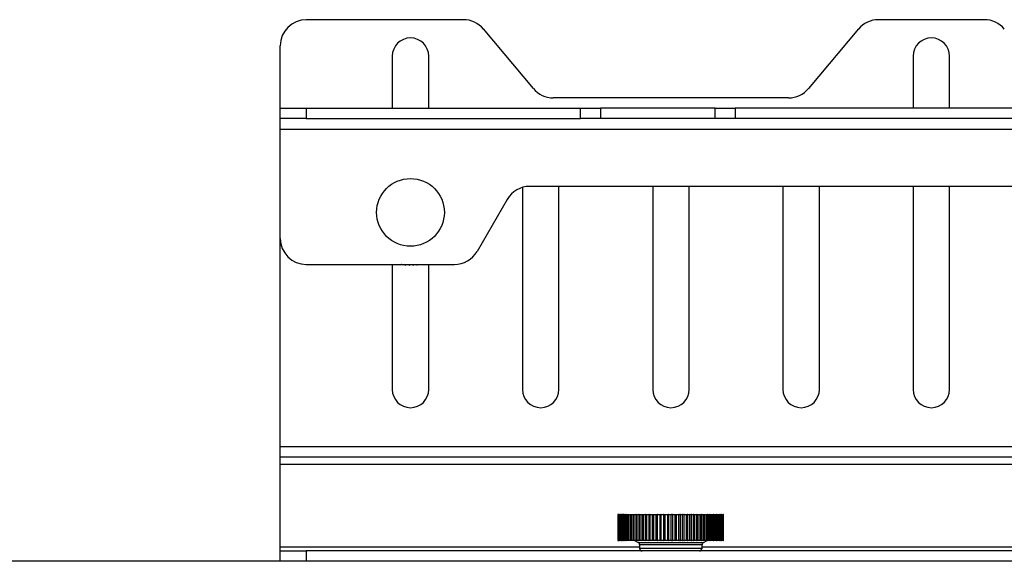
# Model space of a CAD drawing. Units: millimetres. Extents: x 0 to 10098, y 0 to 7140.
# Drawn here: x 2338 to 2527, y 1736 to 1840 of the extents above; entities that cross this region are included whole.
import ezdxf

# ---------------------------------------------------------------- set-up
doc = ezdxf.new("R2010")
doc.units = ezdxf.units.MM
doc.header["$LTSCALE"] = 17

msp = doc.modelspace()

# ---------------------------------------------------------------- linework, layer by layer
at = {"color": 7, "linetype": 'Continuous', "lineweight": 25}
for p, q in [((2423.16, 1839.55), (2392.99, 1839.55)), ((2523.16, 1839.55), (2502.82, 1839.55)), ((2436.58, 1826.34), (2426.99, 1837.77)), ((2498.99, 1837.77), (2489.4, 1826.34)), ((2387.99, 1822.55), (2387.99, 1834.55)), ((2409.49, 1832.55), (2409.49, 1822.55)), ((2416.49, 1822.55), (2416.49, 1832.55)), ((2509.49, 1832.55), (2509.49, 1822.55)), ((2516.49, 1822.55), (2516.49, 1832.55)), ((2485.57, 1824.55), (2440.41, 1824.55)), ((2387.99, 1820.55), (2387.99, 1822.55)), ((2387.99, 1822.55), (2392.99, 1822.55)), ((2392.99, 1822.55), (2392.99, 1820.55)), ((2392.99, 1822.55), (2445.65, 1822.55)), ((2445.65, 1820.55), (2445.65, 1822.55)), ((2445.65, 1822.55), (2449.49, 1822.55)), ((2449.49, 1822.55), (2449.49, 1820.55)), ((2471.49, 1822.55), (2449.49, 1822.55)), ((2471.49, 1820.55), (2471.49, 1822.55)), ((2471.49, 1822.55), (2475.33, 1822.55)), ((2475.33, 1822.55), (2475.33, 1820.55)), ((2550.65, 1822.55), (2475.33, 1822.55)), ((2392.99, 1820.55), (2387.99, 1820.55)), ((2387.99, 1818.55), (2387.99, 1820.55)), ((2392.99, 1820.55), (2445.65, 1820.55)), ((2449.49, 1820.55), (2445.65, 1820.55)), ((2471.49, 1820.55), (2449.49, 1820.55)), ((2475.33, 1820.55), (2471.49, 1820.55)), ((2550.65, 1820.55), (2475.33, 1820.55)), ((2387.99, 1818.55), (2637.99, 1818.55)), ((2387.99, 1797.55), (2387.99, 1818.55)), ((2434.49, 1807.36), (2434.49, 1768.55)), ((2592.99, 1807.55), (2435.88, 1807.55)), ((2441.49, 1768.55), (2441.49, 1807.55)), ((2459.49, 1807.55), (2459.49, 1768.55)), ((2466.49, 1768.55), (2466.49, 1807.55)), ((2484.49, 1807.55), (2484.49, 1768.55)), ((2491.49, 1768.55), (2491.49, 1807.55)), ((2509.49, 1807.55), (2509.49, 1768.55)), ((2516.49, 1768.55), (2516.49, 1807.55)), ((2431.55, 1805.05), (2425.77, 1795.05)), ((2387.99, 1757.55), (2387.99, 1797.55)), ((2392.99, 1792.55), (2421.44, 1792.55)), ((2409.49, 1792.55), (2409.49, 1768.55)), ((2411.3, 1792.55), (2411.25, 1792.55)), ((2416.49, 1768.55), (2416.49, 1792.55)), ((2637.99, 1757.55), (2387.99, 1757.55)), ((2387.99, 1755.55), (2387.99, 1757.55)), ((2637.99, 1755.55), (2387.99, 1755.55)), ((2387.99, 1754.12), (2387.99, 1755.55)), ((2637.99, 1754.12), (2387.99, 1754.12)), ((2387.99, 1738.27), (2387.99, 1754.12)), ((2452.81, 1744.5), (2452.81, 1739.6)), ((2452.82, 1744.5), (2452.82, 1739.6)), ((2452.86, 1744.55), (2452.87, 1744.55)), ((2452.87, 1744.55), (2452.92, 1744.55)), ((2452.87, 1744.5), (2452.87, 1739.6)), ((2452.92, 1744.55), (2453.04, 1744.55)), ((2452.99, 1744.5), (2452.99, 1739.6)), ((2453.04, 1744.55), (2453.2, 1744.55)), ((2453.15, 1744.5), (2453.15, 1739.6)), ((2453.2, 1744.55), (2453.37, 1744.55)), ((2453.34, 1739.6), (2453.34, 1744.5)), ((2453.37, 1744.5), (2453.37, 1739.6)), ((2453.42, 1744.55), (2453.6, 1744.55)), ((2453.57, 1739.6), (2453.57, 1744.5)), ((2453.6, 1744.55), (2453.69, 1744.55)), ((2453.64, 1744.5), (2453.64, 1739.6)), ((2453.69, 1744.55), (2453.87, 1744.55)), ((2453.96, 1744.5), (2453.85, 1744.5)), ((2453.85, 1739.6), (2453.85, 1744.5)), ((2453.87, 1744.55), (2453.97, 1744.55)), ((2453.96, 1744.5), (2453.96, 1739.6)), ((2454.01, 1744.55), (2454.2, 1744.55)), ((2454.4, 1744.5), (2454.18, 1744.5)), ((2454.18, 1739.6), (2454.18, 1744.5)), ((2454.2, 1744.55), (2454.33, 1744.55)), ((2454.33, 1744.5), (2454.33, 1739.6)), ((2454.38, 1744.55), (2454.57, 1744.55)), ((2454.81, 1744.5), (2454.56, 1744.5)), ((2454.56, 1739.6), (2454.56, 1744.5)), ((2454.57, 1744.55), (2454.74, 1744.55)), ((2454.74, 1744.5), (2454.74, 1739.6)), ((2454.79, 1744.55), (2454.99, 1744.55)), ((2455.26, 1744.5), (2454.98, 1744.5)), ((2454.98, 1739.6), (2454.98, 1744.5)), ((2454.99, 1744.55), (2455.19, 1744.55)), ((2455.2, 1744.5), (2455.2, 1739.6)), ((2455.25, 1744.55), (2455.45, 1744.55)), ((2455.45, 1744.55), (2455.69, 1744.55)), ((2455.75, 1744.5), (2455.45, 1744.5)), ((2455.45, 1739.6), (2455.45, 1744.5)), ((2455.7, 1744.5), (2455.7, 1739.6)), ((2455.75, 1744.55), (2455.95, 1744.55)), ((2455.95, 1744.55), (2456.22, 1744.55)), ((2456.28, 1744.5), (2455.96, 1744.5)), ((2455.96, 1739.6), (2455.96, 1744.5)), ((2456.24, 1744.5), (2456.24, 1739.6)), ((2456.29, 1744.55), (2456.49, 1744.55)), ((2456.49, 1744.55), (2456.93, 1744.55)), ((2456.85, 1744.5), (2456.51, 1744.5)), ((2456.51, 1739.6), (2456.51, 1744.5)), ((2456.82, 1744.5), (2456.82, 1739.6)), ((2456.87, 1744.55), (2457.07, 1744.55)), ((2457.07, 1744.55), (2457.53, 1744.55)), ((2457.45, 1744.5), (2457.09, 1744.5)), ((2457.09, 1739.6), (2457.09, 1744.5)), ((2457.43, 1744.5), (2457.43, 1739.6)), ((2457.48, 1744.55), (2457.68, 1744.55)), ((2457.68, 1744.55), (2458.16, 1744.55)), ((2458.08, 1744.5), (2457.7, 1744.5)), ((2457.7, 1739.6), (2457.7, 1744.5)), ((2458.06, 1744.5), (2458.06, 1739.6)), ((2458.11, 1744.55), (2458.31, 1744.55)), ((2458.31, 1744.55), (2458.82, 1744.55)), ((2458.74, 1744.5), (2458.35, 1744.5)), ((2458.35, 1739.6), (2458.35, 1744.5)), ((2458.73, 1744.5), (2458.73, 1739.6)), ((2458.78, 1744.55), (2458.98, 1744.55)), ((2458.98, 1744.55), (2459.5, 1744.55)), ((2459.42, 1744.5), (2459.01, 1744.5)), ((2459.01, 1739.6), (2459.01, 1744.5)), ((2459.41, 1744.5), (2459.41, 1739.6)), ((2459.46, 1744.55), (2459.66, 1744.55)), ((2459.66, 1744.55), (2460.2, 1744.55)), ((2460.12, 1744.5), (2459.7, 1744.5)), ((2459.7, 1739.6), (2459.7, 1744.5)), ((2460.12, 1744.5), (2460.12, 1739.6)), ((2460.17, 1744.55), (2460.37, 1744.55)), ((2460.36, 1744.55), (2460.91, 1744.55)), ((2460.41, 1739.6), (2460.41, 1744.5)), ((2460.84, 1744.5), (2460.41, 1744.5)), ((2460.83, 1744.5), (2460.83, 1739.6)), ((2460.88, 1744.55), (2461.08, 1744.55)), ((2461.08, 1744.55), (2461.63, 1744.55)), ((2461.13, 1739.6), (2461.13, 1744.5)), ((2461.56, 1744.5), (2461.13, 1744.5)), ((2461.56, 1744.5), (2461.56, 1739.6)), ((2461.61, 1744.55), (2461.81, 1744.55)), ((2461.81, 1744.55), (2462.37, 1744.55)), ((2461.86, 1739.6), (2461.86, 1744.5)), ((2462.3, 1744.5), (2461.86, 1744.5)), ((2462.3, 1744.5), (2462.3, 1739.6)), ((2462.35, 1744.55), (2462.55, 1744.55)), ((2462.54, 1744.55), (2463.1, 1744.55)), ((2462.6, 1739.6), (2462.6, 1744.5)), ((2463.04, 1744.5), (2462.6, 1744.5)), ((2463.04, 1739.6), (2463.04, 1744.5)), ((2463.09, 1744.55), (2463.29, 1744.55)), ((2463.27, 1744.55), (2463.84, 1744.55)), ((2463.34, 1739.6), (2463.34, 1744.5)), ((2463.78, 1744.5), (2463.34, 1744.5)), ((2463.78, 1739.6), (2463.78, 1744.5)), ((2463.83, 1744.55), (2464.03, 1744.55)), ((2464.01, 1744.55), (2464.57, 1744.55)), ((2464.08, 1739.6), (2464.08, 1744.5)), ((2464.51, 1744.5), (2464.08, 1744.5)), ((2464.51, 1739.6), (2464.51, 1744.5)), ((2464.56, 1744.55), (2464.76, 1744.55)), ((2464.74, 1744.55), (2465.29, 1744.55)), ((2464.81, 1739.6), (2464.81, 1744.5)), ((2465.24, 1744.5), (2464.81, 1744.5)), ((2465.24, 1739.6), (2465.24, 1744.5)), ((2465.28, 1744.55), (2465.48, 1744.55)), ((2465.45, 1744.55), (2465.99, 1744.55)), ((2465.53, 1739.6), (2465.53, 1744.5)), ((2465.95, 1744.5), (2465.53, 1744.5)), ((2465.95, 1739.6), (2465.95, 1744.5)), ((2465.99, 1744.55), (2466.19, 1744.55)), ((2466.16, 1744.55), (2466.69, 1744.55)), ((2466.65, 1744.5), (2466.23, 1744.5)), ((2466.24, 1739.6), (2466.24, 1744.5)), ((2466.65, 1739.6), (2466.65, 1744.5)), ((2466.68, 1744.55), (2466.88, 1744.55)), ((2466.85, 1744.55), (2467.36, 1744.55)), ((2467.32, 1744.5), (2466.92, 1744.5)), ((2466.93, 1739.6), (2466.93, 1744.5)), ((2467.32, 1739.6), (2467.32, 1744.5)), ((2467.36, 1744.55), (2467.56, 1744.55)), ((2467.51, 1744.55), (2468, 1744.55)), ((2467.97, 1744.5), (2467.59, 1744.5)), ((2467.61, 1739.6), (2467.61, 1744.5)), ((2467.97, 1739.6), (2467.97, 1744.5)), ((2468, 1744.55), (2468.2, 1744.55)), ((2468.15, 1744.55), (2468.62, 1744.55)), ((2468.6, 1744.5), (2468.23, 1744.5)), ((2468.25, 1739.6), (2468.25, 1744.5)), ((2468.6, 1739.6), (2468.6, 1744.5)), ((2468.62, 1744.55), (2468.82, 1744.55)), ((2468.76, 1744.55), (2469.21, 1744.55)), ((2469.19, 1744.5), (2468.84, 1744.5)), ((2468.87, 1739.6), (2468.87, 1744.5)), ((2469.19, 1739.6), (2469.19, 1744.5)), ((2469.21, 1744.55), (2469.41, 1744.55)), ((2469.35, 1744.55), (2469.77, 1744.55)), ((2469.75, 1744.5), (2469.43, 1744.5)), ((2469.46, 1739.6), (2469.46, 1744.5)), ((2469.75, 1739.6), (2469.75, 1744.5)), ((2469.77, 1744.55), (2469.96, 1744.55)), ((2469.89, 1744.55), (2470.28, 1744.55)), ((2470.28, 1744.5), (2469.97, 1744.5)), ((2470.01, 1739.6), (2470.01, 1744.5)), ((2470.28, 1744.55), (2470.48, 1744.55)), ((2470.28, 1739.6), (2470.28, 1744.5)), ((2470.4, 1744.55), (2470.76, 1744.55)), ((2470.76, 1744.5), (2470.48, 1744.5)), ((2470.53, 1739.6), (2470.53, 1744.5)), ((2470.76, 1744.55), (2470.95, 1744.55)), ((2470.76, 1739.6), (2470.76, 1744.5)), ((2470.87, 1744.55), (2471.2, 1744.55)), ((2471.2, 1744.5), (2470.94, 1744.5)), ((2471, 1739.6), (2471, 1744.5)), ((2471.2, 1744.55), (2471.39, 1744.55)), ((2471.2, 1739.6), (2471.2, 1744.5)), ((2471.29, 1744.55), (2471.58, 1744.55)), ((2471.6, 1744.5), (2471.37, 1744.5)), ((2471.44, 1739.6), (2471.44, 1744.5)), ((2471.58, 1744.55), (2471.77, 1744.55)), ((2471.6, 1739.6), (2471.6, 1744.5)), ((2471.94, 1744.5), (2471.74, 1744.5)), ((2471.77, 1744.55), (2471.93, 1744.55)), ((2471.82, 1739.6), (2471.82, 1744.5)), ((2471.93, 1744.55), (2472.11, 1744.55)), ((2471.94, 1739.6), (2471.94, 1744.5)), ((2472.11, 1744.55), (2472.22, 1744.55)), ((2472.16, 1739.6), (2472.16, 1744.5)), ((2472.24, 1744.5), (2472.16, 1744.5)), ((2472.22, 1744.55), (2472.4, 1744.55)), ((2472.24, 1739.6), (2472.24, 1744.5)), ((2472.37, 1744.55), (2472.46, 1744.55)), ((2472.45, 1739.6), (2472.45, 1744.5)), ((2472.46, 1744.55), (2472.64, 1744.55)), ((2472.49, 1739.6), (2472.49, 1744.5)), ((2472.61, 1744.55), (2472.65, 1744.55)), ((2472.65, 1744.55), (2472.82, 1744.55)), ((2472.69, 1739.6), (2472.69, 1744.5)), ((2472.69, 1739.6), (2472.69, 1744.5)), ((2472.82, 1744.55), (2472.95, 1744.55)), ((2472.87, 1739.6), (2472.87, 1744.5)), ((2472.95, 1744.55), (2473.03, 1744.55)), ((2473, 1739.6), (2473, 1744.5)), ((2473.03, 1744.55), (2473.06, 1744.55)), ((2473.08, 1739.6), (2473.08, 1744.5)), ((2473.11, 1739.6), (2473.11, 1744.5)), ((2452.87, 1739.55), (2452.86, 1739.55)), ((2452.92, 1739.55), (2452.87, 1739.55)), ((2453.04, 1739.55), (2452.92, 1739.55)), ((2453.2, 1739.55), (2453.04, 1739.55)), ((2453.37, 1739.55), (2453.2, 1739.55)), ((2453.6, 1739.55), (2453.42, 1739.55)), ((2453.57, 1739.6), (2453.64, 1739.6)), ((2453.69, 1739.55), (2453.6, 1739.55)), ((2453.87, 1739.55), (2453.69, 1739.55)), ((2453.85, 1739.6), (2453.96, 1739.6)), ((2453.97, 1739.55), (2453.87, 1739.55)), ((2454.2, 1739.55), (2454.01, 1739.55)), ((2454.18, 1739.6), (2454.4, 1739.6)), ((2454.33, 1739.55), (2454.2, 1739.55)), ((2454.57, 1739.55), (2454.38, 1739.55)), ((2454.56, 1739.6), (2454.81, 1739.6)), ((2454.88, 1739.55), (2454.57, 1739.55)), ((2454.99, 1739.55), (2454.79, 1739.55)), ((2454.98, 1739.6), (2455.26, 1739.6)), ((2455.34, 1739.55), (2454.99, 1739.55)), ((2455.45, 1739.55), (2455.25, 1739.55)), ((2455.45, 1739.6), (2455.75, 1739.6)), ((2455.83, 1739.55), (2455.45, 1739.55)), ((2455.95, 1739.55), (2455.75, 1739.55)), ((2456.36, 1739.55), (2455.95, 1739.55)), ((2455.96, 1739.6), (2456.28, 1739.6)), ((2455.97, 1739.55), (2456.68, 1739.19)), ((2456.49, 1739.55), (2456.29, 1739.55)), ((2456.93, 1739.55), (2456.49, 1739.55)), ((2456.51, 1739.6), (2456.85, 1739.6)), ((2457.07, 1739.55), (2456.87, 1739.55)), ((2457.53, 1739.55), (2457.07, 1739.55)), ((2457.09, 1739.6), (2457.45, 1739.6)), ((2457.68, 1739.55), (2457.48, 1739.55)), ((2458.16, 1739.55), (2457.68, 1739.55)), ((2457.7, 1739.6), (2458.08, 1739.6)), ((2458.31, 1739.55), (2458.11, 1739.55)), ((2458.82, 1739.55), (2458.31, 1739.55)), ((2458.35, 1739.6), (2458.74, 1739.6)), ((2458.98, 1739.55), (2458.78, 1739.55)), ((2459.5, 1739.55), (2458.98, 1739.55)), ((2459.01, 1739.6), (2459.42, 1739.6)), ((2459.66, 1739.55), (2459.46, 1739.55)), ((2460.2, 1739.55), (2459.66, 1739.55)), ((2459.7, 1739.6), (2460.12, 1739.6)), ((2460.37, 1739.55), (2460.17, 1739.55)), ((2460.91, 1739.55), (2460.36, 1739.55)), ((2460.41, 1739.6), (2460.84, 1739.6)), ((2461.08, 1739.55), (2460.88, 1739.55)), ((2461.63, 1739.55), (2461.08, 1739.55)), ((2461.13, 1739.6), (2461.56, 1739.6)), ((2461.81, 1739.55), (2461.61, 1739.55)), ((2462.37, 1739.55), (2461.81, 1739.55)), ((2461.86, 1739.6), (2462.3, 1739.6)), ((2462.55, 1739.55), (2462.35, 1739.55)), ((2463.1, 1739.55), (2462.54, 1739.55)), ((2462.6, 1739.6), (2463.04, 1739.6)), ((2463.04, 1739.6), (2463.04, 1739.59)), ((2463.29, 1739.55), (2463.09, 1739.55)), ((2463.84, 1739.55), (2463.27, 1739.55)), ((2463.34, 1739.6), (2463.78, 1739.6)), ((2464.03, 1739.55), (2463.83, 1739.55)), ((2464.57, 1739.55), (2464.01, 1739.55)), ((2464.08, 1739.6), (2464.51, 1739.6)), ((2464.76, 1739.55), (2464.56, 1739.55)), ((2465.29, 1739.55), (2464.74, 1739.55)), ((2464.81, 1739.6), (2465.24, 1739.6)), ((2465.48, 1739.55), (2465.28, 1739.55)), ((2465.99, 1739.55), (2465.45, 1739.55)), ((2465.53, 1739.6), (2465.95, 1739.6)), ((2466.19, 1739.55), (2465.99, 1739.55)), ((2466.69, 1739.55), (2466.16, 1739.55)), ((2466.23, 1739.6), (2466.65, 1739.6)), ((2466.88, 1739.55), (2466.68, 1739.55)), ((2467.36, 1739.55), (2466.85, 1739.55)), ((2466.92, 1739.6), (2467.32, 1739.6)), ((2467.56, 1739.55), (2467.36, 1739.55)), ((2468, 1739.55), (2467.51, 1739.55)), ((2467.59, 1739.6), (2467.97, 1739.6)), ((2468.2, 1739.55), (2468, 1739.55)), ((2468.62, 1739.55), (2468.15, 1739.55)), ((2468.23, 1739.6), (2468.6, 1739.6)), ((2468.82, 1739.55), (2468.62, 1739.55)), ((2469.21, 1739.55), (2468.76, 1739.55)), ((2468.84, 1739.6), (2469.19, 1739.6)), ((2469.41, 1739.55), (2469.21, 1739.55)), ((2469.23, 1739.19), (2469.95, 1739.55)), ((2469.77, 1739.55), (2469.35, 1739.55)), ((2469.43, 1739.6), (2469.75, 1739.6)), ((2469.96, 1739.55), (2469.77, 1739.55)), ((2470.28, 1739.55), (2469.89, 1739.55)), ((2469.97, 1739.6), (2470.28, 1739.6)), ((2470.48, 1739.55), (2470.28, 1739.55)), ((2470.76, 1739.55), (2470.4, 1739.55)), ((2470.48, 1739.6), (2470.76, 1739.6)), ((2470.95, 1739.55), (2470.76, 1739.55)), ((2471.2, 1739.55), (2470.87, 1739.55)), ((2470.94, 1739.6), (2471.2, 1739.6)), ((2471.39, 1739.55), (2471.2, 1739.55)), ((2471.58, 1739.55), (2471.29, 1739.55)), ((2471.37, 1739.6), (2471.6, 1739.6)), ((2471.77, 1739.55), (2471.58, 1739.55)), ((2471.74, 1739.6), (2471.94, 1739.6)), ((2471.93, 1739.55), (2471.77, 1739.55)), ((2472.11, 1739.55), (2471.93, 1739.55)), ((2472.22, 1739.55), (2472.11, 1739.55)), ((2472.4, 1739.55), (2472.22, 1739.55)), ((2472.46, 1739.55), (2472.37, 1739.55)), ((2472.64, 1739.55), (2472.46, 1739.55)), ((2472.82, 1739.55), (2472.65, 1739.55)), ((2472.95, 1739.55), (2472.82, 1739.55)), ((2473.03, 1739.55), (2472.95, 1739.55)), ((2473.06, 1739.55), (2473.03, 1739.55)), ((2387.99, 1737.55), (2387.99, 1738.27)), ((2387.99, 1735.55), (2387.99, 1737.55)), ((2387.99, 1737.55), (2392.99, 1737.55)), ((2392.99, 1737.55), (2392.99, 1735.55)), ((2632.99, 1737.55), (2392.99, 1737.55)), ((2456.96, 1738.74), (2456.96, 1738.05)), ((2468.96, 1738.05), (2468.96, 1738.74)), ((3302.99, 1735.55), (2287.99, 1735.55))]:
    msp.add_line(p, q, dxfattribs=at)
at = {"color": 8, "linetype": 'Continuous', "lineweight": 25}
for p, q in [((2452.82, 1744.5), (2452.81, 1744.5)), ((2452.87, 1744.5), (2452.82, 1744.5)), ((2452.99, 1744.5), (2452.87, 1744.5)), ((2453.15, 1744.5), (2452.99, 1744.5)), ((2453.34, 1744.5), (2453.15, 1744.5)), ((2453.57, 1744.5), (2453.37, 1744.5)), ((2453.64, 1744.5), (2453.57, 1744.5)), ((2453.85, 1744.5), (2453.64, 1744.5)), ((2454.18, 1744.5), (2453.96, 1744.5)), ((2454.56, 1744.5), (2454.33, 1744.5)), ((2454.98, 1744.5), (2454.74, 1744.5)), ((2455.45, 1744.5), (2455.2, 1744.5)), ((2455.96, 1744.5), (2455.7, 1744.5)), ((2456.51, 1744.5), (2456.24, 1744.5)), ((2457.09, 1744.5), (2456.82, 1744.5)), ((2457.7, 1744.5), (2457.43, 1744.5)), ((2458.35, 1744.5), (2458.06, 1744.5)), ((2459.01, 1744.5), (2458.73, 1744.5)), ((2459.7, 1744.5), (2459.41, 1744.5)), ((2460.41, 1744.5), (2460.12, 1744.5)), ((2461.13, 1744.5), (2460.83, 1744.5)), ((2461.86, 1744.5), (2461.56, 1744.5)), ((2462.6, 1744.5), (2462.3, 1744.5)), ((2463.34, 1744.5), (2463.04, 1744.5)), ((2464.08, 1744.5), (2463.78, 1744.5)), ((2464.81, 1744.5), (2464.51, 1744.5)), ((2465.53, 1744.5), (2465.24, 1744.5)), ((2466.24, 1744.5), (2465.95, 1744.5)), ((2466.93, 1744.5), (2466.65, 1744.5)), ((2467.61, 1744.5), (2467.32, 1744.5)), ((2468.25, 1744.5), (2467.97, 1744.5)), ((2468.87, 1744.5), (2468.6, 1744.5)), ((2469.46, 1744.5), (2469.19, 1744.5)), ((2470.01, 1744.5), (2469.75, 1744.5)), ((2470.53, 1744.5), (2470.28, 1744.5)), ((2471, 1744.5), (2470.76, 1744.5)), ((2471.44, 1744.5), (2471.2, 1744.5)), ((2471.82, 1744.5), (2471.6, 1744.5)), ((2472.16, 1744.5), (2471.94, 1744.5)), ((2472.45, 1744.5), (2472.24, 1744.5)), ((2472.69, 1744.5), (2472.49, 1744.5)), ((2472.87, 1744.5), (2472.69, 1744.5)), ((2473, 1744.5), (2472.87, 1744.5)), ((2473.08, 1744.5), (2473, 1744.5)), ((2473.11, 1744.5), (2473.08, 1744.5)), ((2452.81, 1739.6), (2452.82, 1739.6)), ((2452.82, 1739.6), (2452.87, 1739.6)), ((2452.87, 1739.6), (2452.99, 1739.6)), ((2452.99, 1739.6), (2453.15, 1739.6)), ((2453.15, 1739.6), (2453.34, 1739.6)), ((2453.37, 1739.6), (2453.57, 1739.6)), ((2453.64, 1739.6), (2453.85, 1739.6)), ((2453.96, 1739.6), (2454.18, 1739.6)), ((2454.33, 1739.6), (2454.56, 1739.6)), ((2454.74, 1739.6), (2454.98, 1739.6)), ((2455.2, 1739.6), (2455.45, 1739.6)), ((2455.7, 1739.6), (2455.96, 1739.6)), ((2469.95, 1739.55), (2455.97, 1739.55)), ((2456.24, 1739.6), (2456.51, 1739.6)), ((2456.68, 1739.19), (2469.23, 1739.19)), ((2456.82, 1739.6), (2457.09, 1739.6)), ((2457.43, 1739.6), (2457.7, 1739.6)), ((2458.06, 1739.6), (2458.35, 1739.6)), ((2458.73, 1739.6), (2459.01, 1739.6)), ((2459.41, 1739.6), (2459.7, 1739.6)), ((2460.12, 1739.6), (2460.41, 1739.6)), ((2460.83, 1739.6), (2461.13, 1739.6)), ((2461.56, 1739.6), (2461.86, 1739.6)), ((2462.3, 1739.6), (2462.6, 1739.6)), ((2463.04, 1739.6), (2463.34, 1739.6)), ((2463.78, 1739.6), (2464.08, 1739.6)), ((2464.51, 1739.6), (2464.81, 1739.6)), ((2465.24, 1739.6), (2465.53, 1739.6)), ((2465.95, 1739.6), (2466.24, 1739.6)), ((2466.65, 1739.6), (2466.93, 1739.6)), ((2467.32, 1739.6), (2467.61, 1739.6)), ((2467.97, 1739.6), (2468.25, 1739.6)), ((2468.6, 1739.6), (2468.87, 1739.6)), ((2469.19, 1739.6), (2469.46, 1739.6)), ((2469.75, 1739.6), (2470.01, 1739.6)), ((2470.28, 1739.6), (2470.53, 1739.6)), ((2470.76, 1739.6), (2471, 1739.6)), ((2471.2, 1739.6), (2471.44, 1739.6)), ((2471.6, 1739.6), (2471.82, 1739.6)), ((2471.94, 1739.6), (2472.16, 1739.6)), ((2472.16, 1739.6), (2472.24, 1739.6)), ((2472.24, 1739.6), (2472.45, 1739.6)), ((2472.49, 1739.6), (2472.69, 1739.6)), ((2472.69, 1739.6), (2472.87, 1739.6)), ((2472.87, 1739.6), (2473, 1739.6)), ((2473, 1739.6), (2473.08, 1739.6)), ((2473.08, 1739.6), (2473.11, 1739.6)), ((2456.96, 1738.27), (2387.99, 1738.27)), ((2468.96, 1738.74), (2456.96, 1738.74)), ((2456.96, 1738.05), (2468.82, 1738.05)), ((2468.82, 1738.05), (2468.96, 1738.05)), ((2556.96, 1738.27), (2468.96, 1738.27))]:
    msp.add_line(p, q, dxfattribs=at)
at = {"color": 7, "linetype": 'Continuous', "lineweight": 25}
msp.add_circle((2412.99, 1802.55), 6.5, dxfattribs=at)
for centre, radius, start, end in [((2392.99, 1834.55), 5, 90, 180), ((2423.16, 1834.55), 5, 40, 90), ((2502.82, 1834.55), 5, 90, 140), ((2523.16, 1834.55), 5, 40, 90), ((2412.99, 1832.55), 3.5, 0, 180), ((2512.99, 1832.55), 3.5, 0, 180), ((2440.41, 1829.55), 5, 220, 270), ((2485.57, 1829.55), 5, 270, 320), ((2435.88, 1802.55), 5, 90, 150), ((2392.99, 1797.55), 5, 180, 270), ((2421.44, 1797.55), 5, 270, 330), ((2412.01, 1792.6), 0.15, 198.7467, 341.2533), ((2412.75, 1792.56), 0.15, 181.1288, 359.0368), ((2413.49, 1792.57), 0.15, 184.7046, 355.2954), ((2414.22, 1792.63), 0.15, 210.5306, 329.4694), ((2412.99, 1768.55), 3.5, 180, 0), ((2437.99, 1768.55), 3.5, 180, 0), ((2462.99, 1768.55), 3.5, 180, 0), ((2487.99, 1768.55), 3.5, 180, 0), ((2512.99, 1768.55), 3.5, 180, 0), ((2452.86, 1744.5), 0.05, 90, 180), ((2452.87, 1744.5), 0.05, 90, 180), ((2452.92, 1744.5), 0.05, 90, 180), ((2453.04, 1744.5), 0.05, 90, 180), ((2453.2, 1744.5), 0.05, 90, 180), ((2453.42, 1744.5), 0.05, 90, 180), ((2453.69, 1744.5), 0.05, 90, 180), ((2454.01, 1744.5), 0.05, 90, 180), ((2454.38, 1744.5), 0.05, 90, 180), ((2454.79, 1744.5), 0.05, 90, 180), ((2455.25, 1744.5), 0.05, 90, 180), ((2455.75, 1744.5), 0.05, 90, 180), ((2456.29, 1744.5), 0.05, 90, 180), ((2456.87, 1744.5), 0.05, 90, 180), ((2457.48, 1744.5), 0.05, 90, 180), ((2458.11, 1744.5), 0.05, 90, 180), ((2458.78, 1744.5), 0.05, 90, 180), ((2459.46, 1744.5), 0.05, 90, 180), ((2459.66, 1744.5), 0.05, 76.1332, 90), ((2460.17, 1744.5), 0.05, 90, 180), ((2460.37, 1744.5), 0.05, 68.0959, 90), ((2460.88, 1744.5), 0.05, 90, 180), ((2461.08, 1744.5), 0.05, 58.4617, 90), ((2461.61, 1744.5), 0.05, 90, 180), ((2461.81, 1744.5), 0.05, 46.777, 90), ((2462.35, 1744.5), 0.05, 90, 180), ((2462.55, 1744.5), 0.05, 28.1748, 90), ((2463.09, 1744.5), 0.05, 90, 162.561), ((2463.29, 1744.5), 0.05, 0, 90), ((2463.83, 1744.5), 0.05, 90, 139.4409), ((2464.03, 1744.5), 0.05, 0, 90), ((2464.56, 1744.5), 0.05, 90, 125.6798), ((2464.76, 1744.5), 0.05, 0, 90), ((2465.28, 1744.5), 0.05, 90, 115.3065), ((2465.48, 1744.5), 0.05, 0, 90), ((2465.99, 1744.5), 0.05, 90, 106.7041), ((2466.19, 1744.5), 0.05, 0, 90), ((2466.68, 1744.5), 0.05, 90, 99.7004), ((2466.88, 1744.5), 0.05, 0, 90), ((2467.56, 1744.5), 0.05, 0, 90), ((2468.2, 1744.5), 0.05, 0, 90), ((2468.82, 1744.5), 0.05, 0, 90), ((2469.41, 1744.5), 0.05, 0, 90), ((2469.96, 1744.5), 0.05, 0, 90), ((2470.48, 1744.5), 0.05, 0, 90), ((2470.95, 1744.5), 0.05, 0, 90), ((2471.39, 1744.5), 0.05, 0, 90), ((2471.77, 1744.5), 0.05, 0, 90), ((2472.11, 1744.5), 0.05, 0, 90), ((2472.4, 1744.5), 0.05, 0, 90), ((2472.64, 1744.5), 0.05, 0, 90), ((2472.82, 1744.5), 0.05, 0, 90), ((2472.95, 1744.5), 0.05, 0, 90), ((2473.03, 1744.5), 0.05, 0, 90), ((2473.06, 1744.5), 0.05, 0, 90), ((2452.86, 1739.6), 0.05, 180, 270), ((2452.87, 1739.6), 0.05, 180, 270), ((2452.92, 1739.6), 0.05, 180, 270), ((2453.04, 1739.6), 0.05, 180, 270), ((2453.2, 1739.6), 0.05, 180, 270), ((2453.42, 1739.6), 0.05, 180, 270), ((2453.69, 1739.6), 0.05, 180, 270), ((2454.01, 1739.6), 0.05, 180, 270), ((2454.38, 1739.6), 0.05, 180, 270), ((2454.79, 1739.6), 0.05, 180, 270), ((2455.25, 1739.6), 0.05, 180, 270), ((2455.75, 1739.6), 0.05, 180, 270), ((2455.95, 1739.5), 0.05, 63.4349, 90), ((2456.29, 1739.6), 0.05, 180, 270), ((2456.46, 1738.74), 0.5, 0, 63.4349), ((2456.87, 1739.6), 0.05, 180, 270), ((2457.48, 1739.6), 0.05, 180, 270), ((2458.11, 1739.6), 0.05, 180, 270), ((2458.78, 1739.6), 0.05, 180, 270), ((2459.46, 1739.6), 0.05, 180, 270), ((2459.66, 1739.6), 0.05, 270, 283.9172), ((2460.17, 1739.6), 0.05, 180, 270), ((2460.37, 1739.6), 0.05, 270, 291.8854), ((2460.88, 1739.6), 0.05, 180, 270), ((2461.08, 1739.6), 0.05, 270, 301.5815), ((2461.61, 1739.6), 0.05, 180, 270), ((2461.81, 1739.6), 0.05, 270, 313.214), ((2462.35, 1739.6), 0.05, 180, 270), ((2462.55, 1739.6), 0.05, 270, 332.0702), ((2463.09, 1739.6), 0.05, 194.2935, 270), ((2463.29, 1739.6), 0.05, 270, 0), ((2463.83, 1739.6), 0.05, 220.6165, 270), ((2464.03, 1739.6), 0.05, 270, 0), ((2464.56, 1739.6), 0.05, 234.3737, 270), ((2464.76, 1739.6), 0.05, 270, 0), ((2465.28, 1739.6), 0.05, 244.6933, 270), ((2465.48, 1739.6), 0.05, 270, 0), ((2465.99, 1739.6), 0.05, 253.3534, 270), ((2466.19, 1739.6), 0.05, 270, 0), ((2466.68, 1739.6), 0.05, 260.3363, 270), ((2466.88, 1739.6), 0.05, 270, 0), ((2467.56, 1739.6), 0.05, 270, 0), ((2468.2, 1739.6), 0.05, 270, 0), ((2468.82, 1739.6), 0.05, 270, 0), ((2469.46, 1738.74), 0.5, 116.5651, 180), ((2469.41, 1739.6), 0.05, 270, 0), ((2469.97, 1739.5), 0.05, 90, 116.5651), ((2469.96, 1739.6), 0.05, 270, 0), ((2470.48, 1739.6), 0.05, 270, 0), ((2470.95, 1739.6), 0.05, 270, 0), ((2471.39, 1739.6), 0.05, 270, 0), ((2471.77, 1739.6), 0.05, 270, 0), ((2472.11, 1739.6), 0.05, 270, 0), ((2472.4, 1739.6), 0.05, 270, 0), ((2472.64, 1739.6), 0.05, 270, 0), ((2472.82, 1739.6), 0.05, 270, 0), ((2472.95, 1739.6), 0.05, 270, 0), ((2473.03, 1739.6), 0.05, 270, 0), ((2473.06, 1739.6), 0.05, 270, 0), ((2457.46, 1738.05), 0.5, 180, 270), ((2468.46, 1738.05), 0.5, 270, 0)]:
    msp.add_arc(centre, radius, start, end, dxfattribs=at)
for points, knots in [([(2453.37, 1744.55), (2453.37, 1744.55), (2453.37, 1744.55), (2453.36, 1744.55), (2453.35, 1744.54), (2453.35, 1744.53), (2453.34, 1744.52), (2453.34, 1744.51), (2453.34, 1744.5)], [0, 0, 0, 0, 0.014502, 0.338339, 0.579364, 0.749235, 0.874372, 1, 1, 1, 1]), ([(2453.6, 1744.55), (2453.6, 1744.55), (2453.59, 1744.55), (2453.59, 1744.55), (2453.58, 1744.54), (2453.58, 1744.53), (2453.57, 1744.52), (2453.57, 1744.51), (2453.57, 1744.5)], [0, 0, 0, 0, 0.014502, 0.338339, 0.579364, 0.749235, 0.874372, 1, 1, 1, 1]), ([(2453.87, 1744.55), (2453.87, 1744.55), (2453.87, 1744.55), (2453.87, 1744.55), (2453.86, 1744.54), (2453.86, 1744.53), (2453.85, 1744.52), (2453.85, 1744.51), (2453.85, 1744.5)], [0, 0, 0, 0, 0.014502, 0.338339, 0.579364, 0.749235, 0.874372, 1, 1, 1, 1]), ([(2454.2, 1744.55), (2454.2, 1744.55), (2454.2, 1744.55), (2454.19, 1744.55), (2454.19, 1744.54), (2454.18, 1744.53), (2454.18, 1744.52), (2454.18, 1744.51), (2454.18, 1744.5)], [0, 0, 0, 0, 0.014502, 0.338339, 0.579364, 0.749235, 0.874372, 1, 1, 1, 1]), ([(2454.57, 1744.55), (2454.57, 1744.55), (2454.57, 1744.55), (2454.57, 1744.55), (2454.56, 1744.54), (2454.56, 1744.53), (2454.56, 1744.52), (2454.56, 1744.51), (2454.56, 1744.5)], [0, 0, 0, 0, 0.014502, 0.338339, 0.579364, 0.749235, 0.874372, 1, 1, 1, 1]), ([(2454.99, 1744.55), (2454.99, 1744.55), (2454.99, 1744.55), (2454.99, 1744.55), (2454.99, 1744.54), (2454.99, 1744.53), (2454.98, 1744.52), (2454.98, 1744.51), (2454.98, 1744.5)], [0, 0, 0, 0, 0.014502, 0.3383386, 0.5793636, 0.7492352, 0.8743722, 1, 1, 1, 1]), ([(2455.45, 1744.55), (2455.45, 1744.55), (2455.45, 1744.55), (2455.45, 1744.55), (2455.45, 1744.54), (2455.45, 1744.53), (2455.45, 1744.52), (2455.45, 1744.51), (2455.45, 1744.5)], [0, 0, 0, 0, 0.014502, 0.3383386, 0.5793636, 0.7492352, 0.8743722, 1, 1, 1, 1]), ([(2455.95, 1744.55), (2455.95, 1744.55), (2455.95, 1744.55), (2455.96, 1744.55), (2455.96, 1744.54), (2455.96, 1744.53), (2455.96, 1744.52), (2455.96, 1744.51), (2455.96, 1744.5)], [0, 0, 0, 0, 0.014502, 0.338339, 0.579364, 0.749235, 0.874372, 1, 1, 1, 1]), ([(2456.49, 1744.55), (2456.49, 1744.55), (2456.5, 1744.55), (2456.5, 1744.55), (2456.5, 1744.54), (2456.51, 1744.53), (2456.51, 1744.52), (2456.51, 1744.51), (2456.51, 1744.5)], [0, 0, 0, 0, 0.014502, 0.338339, 0.579364, 0.749235, 0.874372, 1, 1, 1, 1]), ([(2457.07, 1744.55), (2457.07, 1744.55), (2457.07, 1744.55), (2457.08, 1744.55), (2457.08, 1744.54), (2457.09, 1744.53), (2457.09, 1744.52), (2457.09, 1744.51), (2457.09, 1744.5)], [0, 0, 0, 0, 0.014502, 0.338339, 0.579364, 0.749235, 0.874372, 1, 1, 1, 1]), ([(2457.68, 1744.55), (2457.68, 1744.55), (2457.68, 1744.55), (2457.69, 1744.55), (2457.7, 1744.54), (2457.7, 1744.53), (2457.7, 1744.52), (2457.7, 1744.51), (2457.7, 1744.5)], [0, 0, 0, 0, 0.014502, 0.3383386, 0.5793636, 0.7492352, 0.8743722, 1, 1, 1, 1]), ([(2458.31, 1744.55), (2458.31, 1744.55), (2458.32, 1744.55), (2458.33, 1744.55), (2458.34, 1744.54), (2458.34, 1744.53), (2458.35, 1744.52), (2458.35, 1744.51), (2458.35, 1744.5)], [0, 0, 0, 0, 0.014502, 0.338339, 0.579364, 0.749235, 0.874372, 1, 1, 1, 1]), ([(2458.98, 1744.55), (2458.98, 1744.55), (2458.98, 1744.55), (2458.99, 1744.55), (2459, 1744.54), (2459.01, 1744.53), (2459.01, 1744.52), (2459.01, 1744.51), (2459.01, 1744.5)], [0, 0, 0, 0, 0.014502, 0.338339, 0.579364, 0.749235, 0.874372, 1, 1, 1, 1]), ([(2459.67, 1744.55), (2459.68, 1744.55), (2459.68, 1744.55), (2459.69, 1744.54), (2459.7, 1744.53), (2459.7, 1744.52), (2459.7, 1744.51), (2459.7, 1744.5)], [0, 0, 0, 0, 0.15569, 0.463249, 0.680013, 0.839693, 1, 1, 1, 1]), ([(2460.38, 1744.55), (2460.38, 1744.55), (2460.39, 1744.55), (2460.4, 1744.54), (2460.41, 1744.53), (2460.41, 1744.52), (2460.41, 1744.51), (2460.41, 1744.5)], [0, 0, 0, 0, 0.026053, 0.380835, 0.630881, 0.815079, 1, 1, 1, 1]), ([(2461.11, 1744.55), (2461.11, 1744.54), (2461.12, 1744.54), (2461.13, 1744.53), (2461.13, 1744.52), (2461.13, 1744.51), (2461.13, 1744.5)], [0, 0, 0, 0, 0.2500883, 0.5529358, 0.7760305, 1, 1, 1, 1]), ([(2461.85, 1744.54), (2461.85, 1744.54), (2461.85, 1744.54), (2461.86, 1744.53), (2461.86, 1744.52), (2461.86, 1744.51), (2461.86, 1744.5)], [0, 0, 0, 0, 0.0173, 0.414158, 0.706506, 1, 1, 1, 1]), ([(2462.59, 1744.53), (2462.6, 1744.52), (2462.6, 1744.52), (2462.6, 1744.51), (2462.6, 1744.5)], [0, 0, 0, 0, 0.483265, 1, 1, 1, 1]), ([(2463.04, 1744.52), (2463.04, 1744.52), (2463.04, 1744.51), (2463.04, 1744.51), (2463.04, 1744.5)], [0, 0, 0, 0, 0.149112, 1, 1, 1, 1]), ([(2463.79, 1744.54), (2463.79, 1744.53), (2463.78, 1744.53), (2463.78, 1744.52), (2463.78, 1744.51), (2463.78, 1744.5)], [0, 0, 0, 0, 0.313043, 0.655849, 1, 1, 1, 1]), ([(2464.53, 1744.54), (2464.53, 1744.54), (2464.52, 1744.54), (2464.52, 1744.53), (2464.51, 1744.52), (2464.51, 1744.51), (2464.51, 1744.5)], [0, 0, 0, 0, 0.180407, 0.511395, 0.755219, 1, 1, 1, 1]), ([(2465.26, 1744.55), (2465.26, 1744.55), (2465.25, 1744.54), (2465.24, 1744.53), (2465.24, 1744.52), (2465.24, 1744.51), (2465.24, 1744.5)], [0, 0, 0, 0, 0.338951, 0.605912, 0.80257, 1, 1, 1, 1]), ([(2465.98, 1744.55), (2465.98, 1744.55), (2465.97, 1744.55), (2465.96, 1744.54), (2465.95, 1744.53), (2465.95, 1744.52), (2465.95, 1744.51), (2465.95, 1744.5)], [0, 0, 0, 0, 0.112825, 0.435999, 0.663767, 0.831555, 1, 1, 1, 1]), ([(2466.68, 1744.55), (2466.67, 1744.55), (2466.66, 1744.55), (2466.66, 1744.54), (2466.65, 1744.53), (2466.65, 1744.52), (2466.65, 1744.51), (2466.65, 1744.5)], [0, 0, 0, 0, 0.215498, 0.501271, 0.70268, 0.851049, 1, 1, 1, 1]), ([(2467.36, 1744.55), (2467.36, 1744.55), (2467.35, 1744.55), (2467.34, 1744.55), (2467.33, 1744.54), (2467.33, 1744.53), (2467.32, 1744.52), (2467.32, 1744.51), (2467.32, 1744.5)], [0, 0, 0, 0, 0.014502, 0.3383386, 0.5793636, 0.7492352, 0.8743722, 1, 1, 1, 1]), ([(2468, 1744.55), (2468, 1744.55), (2468, 1744.55), (2467.99, 1744.55), (2467.98, 1744.54), (2467.98, 1744.53), (2467.97, 1744.52), (2467.97, 1744.51), (2467.97, 1744.5)], [0, 0, 0, 0, 0.014502, 0.338339, 0.579364, 0.749235, 0.874372, 1, 1, 1, 1]), ([(2468.62, 1744.55), (2468.62, 1744.55), (2468.62, 1744.55), (2468.61, 1744.55), (2468.6, 1744.54), (2468.6, 1744.53), (2468.6, 1744.52), (2468.6, 1744.51), (2468.6, 1744.5)], [0, 0, 0, 0, 0.014502, 0.3383386, 0.5793636, 0.7492352, 0.8743722, 1, 1, 1, 1]), ([(2469.21, 1744.55), (2469.21, 1744.55), (2469.21, 1744.55), (2469.2, 1744.55), (2469.2, 1744.54), (2469.2, 1744.53), (2469.19, 1744.52), (2469.19, 1744.51), (2469.19, 1744.5)], [0, 0, 0, 0, 0.014502, 0.338339, 0.579364, 0.749235, 0.874372, 1, 1, 1, 1]), ([(2469.77, 1744.55), (2469.77, 1744.55), (2469.76, 1744.55), (2469.76, 1744.55), (2469.76, 1744.54), (2469.75, 1744.53), (2469.75, 1744.52), (2469.75, 1744.51), (2469.75, 1744.5)], [0, 0, 0, 0, 0.014502, 0.3383386, 0.5793636, 0.7492352, 0.8743722, 1, 1, 1, 1]), ([(2470.28, 1744.55), (2470.28, 1744.55), (2470.28, 1744.55), (2470.28, 1744.55), (2470.28, 1744.54), (2470.28, 1744.53), (2470.28, 1744.52), (2470.28, 1744.51), (2470.28, 1744.5)], [0, 0, 0, 0, 0.014502, 0.338339, 0.579364, 0.749235, 0.874372, 1, 1, 1, 1]), ([(2470.76, 1744.55), (2470.76, 1744.55), (2470.76, 1744.55), (2470.76, 1744.55), (2470.76, 1744.54), (2470.76, 1744.53), (2470.76, 1744.52), (2470.76, 1744.51), (2470.76, 1744.5)], [0, 0, 0, 0, 0.014502, 0.338339, 0.579364, 0.749235, 0.874372, 1, 1, 1, 1]), ([(2471.2, 1744.55), (2471.2, 1744.55), (2471.19, 1744.55), (2471.19, 1744.55), (2471.2, 1744.54), (2471.2, 1744.53), (2471.2, 1744.52), (2471.2, 1744.51), (2471.2, 1744.5)], [0, 0, 0, 0, 0.014502, 0.338339, 0.579364, 0.749235, 0.874372, 1, 1, 1, 1]), ([(2471.58, 1744.55), (2471.58, 1744.55), (2471.58, 1744.55), (2471.59, 1744.55), (2471.59, 1744.54), (2471.59, 1744.53), (2471.6, 1744.52), (2471.6, 1744.51), (2471.6, 1744.5)], [0, 0, 0, 0, 0.014502, 0.338339, 0.579364, 0.749235, 0.874372, 1, 1, 1, 1]), ([(2471.93, 1744.55), (2471.93, 1744.55), (2471.93, 1744.55), (2471.93, 1744.55), (2471.94, 1744.54), (2471.94, 1744.53), (2471.94, 1744.52), (2471.94, 1744.51), (2471.94, 1744.5)], [0, 0, 0, 0, 0.014502, 0.338339, 0.579364, 0.749235, 0.874372, 1, 1, 1, 1]), ([(2472.22, 1744.55), (2472.22, 1744.55), (2472.22, 1744.55), (2472.23, 1744.55), (2472.24, 1744.54), (2472.24, 1744.53), (2472.24, 1744.52), (2472.24, 1744.51), (2472.24, 1744.5)], [0, 0, 0, 0, 0.014502, 0.338339, 0.579364, 0.749235, 0.874372, 1, 1, 1, 1]), ([(2472.46, 1744.55), (2472.46, 1744.55), (2472.47, 1744.55), (2472.47, 1744.55), (2472.48, 1744.54), (2472.49, 1744.53), (2472.49, 1744.52), (2472.49, 1744.51), (2472.49, 1744.5)], [0, 0, 0, 0, 0.014502, 0.338339, 0.579364, 0.749235, 0.874372, 1, 1, 1, 1]), ([(2472.69, 1744.5), (2472.69, 1744.51), (2472.69, 1744.52), (2472.68, 1744.53), (2472.68, 1744.54), (2472.67, 1744.55), (2472.66, 1744.55), (2472.65, 1744.55), (2472.65, 1744.55)], [0, 0, 0, 0, 0.125628, 0.250765, 0.420636, 0.661661, 0.985498, 1, 1, 1, 1]), ([(2453.34, 1739.6), (2453.34, 1739.6), (2453.34, 1739.59), (2453.35, 1739.58), (2453.35, 1739.57), (2453.36, 1739.56), (2453.37, 1739.55), (2453.37, 1739.55), (2453.37, 1739.55)], [0, 0, 0, 0, 0.1256278, 0.2507648, 0.4206364, 0.6616614, 0.985498, 1, 1, 1, 1]), ([(2453.57, 1739.6), (2453.57, 1739.6), (2453.57, 1739.59), (2453.58, 1739.58), (2453.58, 1739.57), (2453.59, 1739.56), (2453.59, 1739.55), (2453.6, 1739.55), (2453.6, 1739.55)], [0, 0, 0, 0, 0.125628, 0.250765, 0.420636, 0.661661, 0.985498, 1, 1, 1, 1]), ([(2453.85, 1739.6), (2453.85, 1739.6), (2453.85, 1739.59), (2453.86, 1739.58), (2453.86, 1739.57), (2453.87, 1739.56), (2453.87, 1739.55), (2453.87, 1739.55), (2453.87, 1739.55)], [0, 0, 0, 0, 0.125628, 0.250765, 0.420636, 0.661661, 0.985498, 1, 1, 1, 1]), ([(2454.18, 1739.6), (2454.18, 1739.6), (2454.18, 1739.59), (2454.18, 1739.58), (2454.19, 1739.57), (2454.19, 1739.56), (2454.2, 1739.55), (2454.2, 1739.55), (2454.2, 1739.55)], [0, 0, 0, 0, 0.125628, 0.250765, 0.420636, 0.661661, 0.985498, 1, 1, 1, 1]), ([(2454.56, 1739.6), (2454.56, 1739.6), (2454.56, 1739.59), (2454.56, 1739.58), (2454.56, 1739.57), (2454.57, 1739.56), (2454.57, 1739.55), (2454.57, 1739.55), (2454.57, 1739.55)], [0, 0, 0, 0, 0.125628, 0.250765, 0.420636, 0.661661, 0.985498, 1, 1, 1, 1]), ([(2454.98, 1739.6), (2454.98, 1739.6), (2454.98, 1739.59), (2454.99, 1739.58), (2454.99, 1739.57), (2454.99, 1739.56), (2454.99, 1739.55), (2454.99, 1739.55), (2454.99, 1739.55)], [0, 0, 0, 0, 0.1256278, 0.2507648, 0.4206364, 0.6616614, 0.985498, 1, 1, 1, 1]), ([(2455.45, 1739.6), (2455.45, 1739.6), (2455.45, 1739.59), (2455.45, 1739.58), (2455.45, 1739.57), (2455.45, 1739.56), (2455.45, 1739.55), (2455.45, 1739.55), (2455.45, 1739.55)], [0, 0, 0, 0, 0.125628, 0.250765, 0.420636, 0.661661, 0.985498, 1, 1, 1, 1]), ([(2455.96, 1739.6), (2455.96, 1739.6), (2455.96, 1739.59), (2455.96, 1739.58), (2455.96, 1739.57), (2455.96, 1739.56), (2455.95, 1739.55), (2455.95, 1739.55), (2455.95, 1739.55)], [0, 0, 0, 0, 0.125628, 0.250765, 0.420636, 0.661661, 0.985498, 1, 1, 1, 1]), ([(2456.51, 1739.6), (2456.51, 1739.6), (2456.51, 1739.59), (2456.51, 1739.58), (2456.5, 1739.57), (2456.5, 1739.56), (2456.5, 1739.55), (2456.49, 1739.55), (2456.49, 1739.55)], [0, 0, 0, 0, 0.1256278, 0.2507648, 0.4206364, 0.6616614, 0.985498, 1, 1, 1, 1]), ([(2457.09, 1739.6), (2457.09, 1739.6), (2457.09, 1739.59), (2457.09, 1739.58), (2457.08, 1739.57), (2457.08, 1739.56), (2457.07, 1739.55), (2457.07, 1739.55), (2457.07, 1739.55)], [0, 0, 0, 0, 0.125628, 0.250765, 0.420636, 0.661661, 0.985498, 1, 1, 1, 1]), ([(2457.7, 1739.6), (2457.7, 1739.6), (2457.7, 1739.59), (2457.7, 1739.58), (2457.7, 1739.57), (2457.69, 1739.56), (2457.68, 1739.55), (2457.68, 1739.55), (2457.68, 1739.55)], [0, 0, 0, 0, 0.125628, 0.250765, 0.420636, 0.661661, 0.985498, 1, 1, 1, 1]), ([(2458.35, 1739.6), (2458.35, 1739.6), (2458.35, 1739.59), (2458.34, 1739.58), (2458.34, 1739.57), (2458.33, 1739.56), (2458.32, 1739.55), (2458.31, 1739.55), (2458.31, 1739.55)], [0, 0, 0, 0, 0.1256278, 0.2507648, 0.4206364, 0.6616614, 0.985498, 1, 1, 1, 1]), ([(2459.7, 1739.6), (2459.7, 1739.6), (2459.7, 1739.59), (2459.7, 1739.58), (2459.69, 1739.57), (2459.68, 1739.56), (2459.68, 1739.56), (2459.67, 1739.56)], [0, 0, 0, 0, 0.1603376, 0.3200488, 0.5368544, 0.8444723, 1, 1, 1, 1]), ([(2460.41, 1739.6), (2460.41, 1739.6), (2460.41, 1739.59), (2460.41, 1739.58), (2460.4, 1739.57), (2460.39, 1739.56), (2460.38, 1739.56), (2460.38, 1739.56)], [0, 0, 0, 0, 0.1850743, 0.3694256, 0.6196797, 0.9747565, 1, 1, 1, 1]), ([(2461.13, 1739.6), (2461.13, 1739.6), (2461.13, 1739.59), (2461.13, 1739.58), (2461.12, 1739.57), (2461.11, 1739.56), (2461.11, 1739.56)], [0, 0, 0, 0, 0.223955, 0.447036, 0.749864, 1, 1, 1, 1]), ([(2461.86, 1739.6), (2461.86, 1739.6), (2461.86, 1739.59), (2461.86, 1739.58), (2461.85, 1739.57), (2461.85, 1739.57), (2461.85, 1739.57)], [0, 0, 0, 0, 0.293506, 0.585865, 0.982738, 1, 1, 1, 1]), ([(2462.6, 1739.6), (2462.6, 1739.6), (2462.6, 1739.59), (2462.6, 1739.58), (2462.59, 1739.58)], [0, 0, 0, 0, 0.521405, 1, 1, 1, 1]), ([(2463.78, 1739.6), (2463.78, 1739.6), (2463.78, 1739.59), (2463.78, 1739.58), (2463.79, 1739.57), (2463.79, 1739.57)], [0, 0, 0, 0, 0.343964, 0.686584, 1, 1, 1, 1]), ([(2464.51, 1739.6), (2464.51, 1739.6), (2464.51, 1739.59), (2464.52, 1739.58), (2464.52, 1739.57), (2464.53, 1739.56), (2464.53, 1739.56)], [0, 0, 0, 0, 0.2447605, 0.4885648, 0.8195256, 1, 1, 1, 1]), ([(2465.24, 1739.6), (2465.24, 1739.6), (2465.24, 1739.59), (2465.24, 1739.58), (2465.25, 1739.57), (2465.26, 1739.56), (2465.26, 1739.56)], [0, 0, 0, 0, 0.197553, 0.394334, 0.661462, 1, 1, 1, 1]), ([(2465.95, 1739.6), (2465.95, 1739.6), (2465.95, 1739.59), (2465.95, 1739.58), (2465.96, 1739.57), (2465.97, 1739.56), (2465.98, 1739.56), (2465.98, 1739.56)], [0, 0, 0, 0, 0.1684109, 0.3361639, 0.5638861, 0.8869932, 1, 1, 1, 1]), ([(2466.65, 1739.6), (2466.65, 1739.6), (2466.65, 1739.59), (2466.65, 1739.58), (2466.66, 1739.57), (2466.66, 1739.56), (2466.67, 1739.56), (2466.68, 1739.56)], [0, 0, 0, 0, 0.1489291, 0.2972763, 0.4986555, 0.7843855, 1, 1, 1, 1]), ([(2467.32, 1739.6), (2467.32, 1739.6), (2467.32, 1739.59), (2467.33, 1739.58), (2467.33, 1739.57), (2467.34, 1739.56), (2467.35, 1739.55), (2467.36, 1739.55), (2467.36, 1739.55)], [0, 0, 0, 0, 0.125628, 0.250765, 0.420636, 0.661661, 0.985498, 1, 1, 1, 1]), ([(2467.97, 1739.6), (2467.97, 1739.6), (2467.97, 1739.59), (2467.98, 1739.58), (2467.98, 1739.57), (2467.99, 1739.56), (2468, 1739.55), (2468, 1739.55), (2468, 1739.55)], [0, 0, 0, 0, 0.1256278, 0.2507648, 0.4206364, 0.6616614, 0.985498, 1, 1, 1, 1]), ([(2468.6, 1739.6), (2468.6, 1739.6), (2468.6, 1739.59), (2468.6, 1739.58), (2468.6, 1739.57), (2468.61, 1739.56), (2468.62, 1739.55), (2468.62, 1739.55), (2468.62, 1739.55)], [0, 0, 0, 0, 0.125628, 0.250765, 0.420636, 0.661661, 0.985498, 1, 1, 1, 1]), ([(2469.19, 1739.6), (2469.19, 1739.6), (2469.19, 1739.59), (2469.2, 1739.58), (2469.2, 1739.57), (2469.2, 1739.56), (2469.21, 1739.55), (2469.21, 1739.55), (2469.21, 1739.55)], [0, 0, 0, 0, 0.1256278, 0.2507648, 0.4206364, 0.6616614, 0.985498, 1, 1, 1, 1]), ([(2469.75, 1739.6), (2469.75, 1739.6), (2469.75, 1739.59), (2469.75, 1739.58), (2469.76, 1739.57), (2469.76, 1739.56), (2469.76, 1739.55), (2469.77, 1739.55), (2469.77, 1739.55)], [0, 0, 0, 0, 0.125628, 0.250765, 0.420636, 0.661661, 0.985498, 1, 1, 1, 1]), ([(2470.28, 1739.6), (2470.28, 1739.6), (2470.28, 1739.59), (2470.28, 1739.58), (2470.28, 1739.57), (2470.28, 1739.56), (2470.28, 1739.55), (2470.28, 1739.55), (2470.28, 1739.55)], [0, 0, 0, 0, 0.125628, 0.250765, 0.420636, 0.661661, 0.985498, 1, 1, 1, 1]), ([(2470.76, 1739.6), (2470.76, 1739.6), (2470.76, 1739.59), (2470.76, 1739.58), (2470.76, 1739.57), (2470.76, 1739.56), (2470.76, 1739.55), (2470.76, 1739.55), (2470.76, 1739.55)], [0, 0, 0, 0, 0.125628, 0.250765, 0.420636, 0.661661, 0.985498, 1, 1, 1, 1]), ([(2471.2, 1739.6), (2471.2, 1739.6), (2471.2, 1739.59), (2471.2, 1739.58), (2471.2, 1739.57), (2471.19, 1739.56), (2471.19, 1739.55), (2471.2, 1739.55), (2471.2, 1739.55)], [0, 0, 0, 0, 0.125628, 0.250765, 0.420636, 0.661661, 0.985498, 1, 1, 1, 1]), ([(2471.6, 1739.6), (2471.6, 1739.6), (2471.6, 1739.59), (2471.59, 1739.58), (2471.59, 1739.57), (2471.59, 1739.56), (2471.58, 1739.55), (2471.58, 1739.55), (2471.58, 1739.55)], [0, 0, 0, 0, 0.1256278, 0.2507648, 0.4206364, 0.6616614, 0.985498, 1, 1, 1, 1]), ([(2471.94, 1739.6), (2471.94, 1739.6), (2471.94, 1739.59), (2471.94, 1739.58), (2471.94, 1739.57), (2471.93, 1739.56), (2471.93, 1739.55), (2471.93, 1739.55), (2471.93, 1739.55)], [0, 0, 0, 0, 0.1256278, 0.2507648, 0.4206364, 0.6616614, 0.985498, 1, 1, 1, 1]), ([(2472.24, 1739.6), (2472.24, 1739.6), (2472.24, 1739.59), (2472.24, 1739.58), (2472.24, 1739.57), (2472.23, 1739.56), (2472.22, 1739.55), (2472.22, 1739.55), (2472.22, 1739.55)], [0, 0, 0, 0, 0.1256278, 0.2507648, 0.4206364, 0.6616614, 0.985498, 1, 1, 1, 1]), ([(2472.49, 1739.6), (2472.49, 1739.6), (2472.49, 1739.59), (2472.49, 1739.58), (2472.48, 1739.57), (2472.47, 1739.56), (2472.47, 1739.55), (2472.46, 1739.55), (2472.46, 1739.55)], [0, 0, 0, 0, 0.125628, 0.250765, 0.420636, 0.661661, 0.985498, 1, 1, 1, 1]), ([(2472.69, 1739.6), (2472.69, 1739.6), (2472.69, 1739.59), (2472.68, 1739.58), (2472.68, 1739.57), (2472.67, 1739.56), (2472.66, 1739.55), (2472.65, 1739.55), (2472.65, 1739.55)], [0, 0, 0, 0, 0.125628, 0.250765, 0.420636, 0.661661, 0.985498, 1, 1, 1, 1])]:
    msp.add_open_spline(points, degree=3, knots=knots, dxfattribs=at)

doc.saveas('drawing.dxf')
